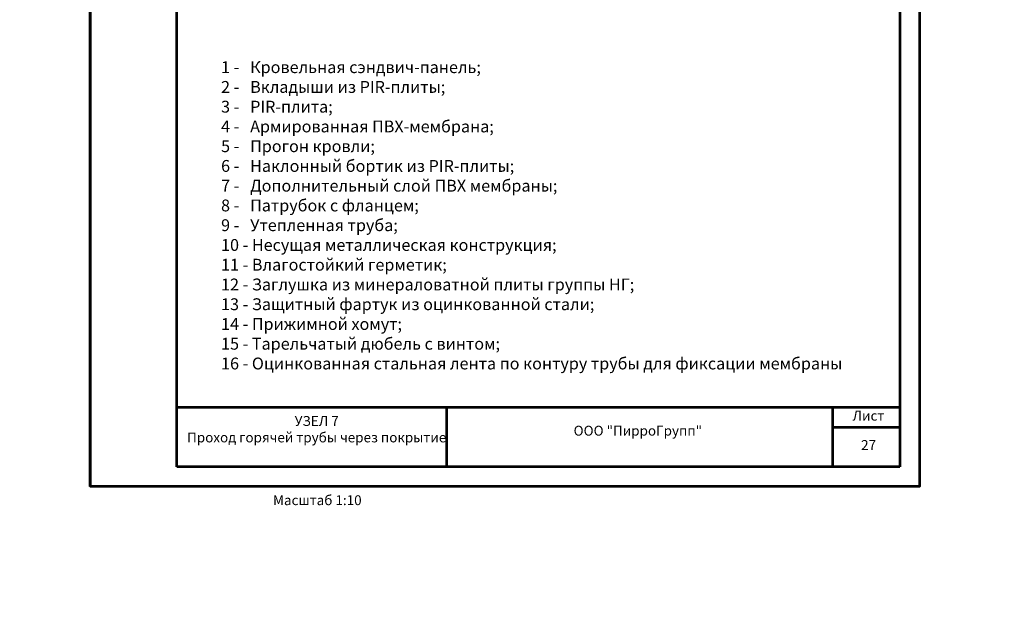
# Model space of a CAD drawing. Units: inches. Extents: x -7150 to 44997, y -16696 to -1806.
# Drawn here: x 2796 to 3045, y -4493 to -4345 of the extents above; entities that cross this region are included whole.
import ezdxf

# ---------------------------------------------------------------- set-up
doc = ezdxf.new("R2010")
doc.units = ezdxf.units.IN
doc.header["$LTSCALE"] = 0.35
doc.header["$MEASUREMENT"] = 0
doc.layers.add('0.30', color=7, linetype='Continuous', lineweight=30)
doc.layers.add('Рамка', color=7, linetype='Continuous', lineweight=53)
doc.styles.add('GOST 2.304', font='CS_Gost2304.shx')
doc.styles.add('стиль1', font='times.ttf')

# ---------------------------------------------------------------- blocks, each defined once
blk = doc.blocks.new('A$C6C595A27')
at = {"layer": 'Рамка', "color": 0}
for p, q in [((0, 297), (0, 0)), ((0, 297), (210, 297)), ((210, 0), (210, 297)), ((0, 0), (0, 292)), ((22, 5), (22, 292)), ((22, 292), (205, 292)), ((205, 292), (205, 5)), ((210, 0), (0, 0))]:
    blk.add_line(p, q, dxfattribs=at)
at = {"layer": 'Рамка'}
for p, q in [((205, 20), (22, 20)), ((90.33, 5), (90.33, 20)), ((188, 5), (188, 20)), ((205, 15), (188, 15)), ((205, 5), (22, 5))]:
    blk.add_line(p, q, dxfattribs=at)

msp = doc.modelspace()

# ---------------------------------------------------------------- linework, layer by layer
at = {"lineweight": 40, "ltscale": 285.714286}
msp.add_lwpolyline([(2814.0586, -4166.6669), (3024.0586, -4166.6669), (3024.0586, -4463.6669), (2814.0586, -4463.6669)], close=True, dxfattribs=at)
msp.add_lwpolyline([(2814.0586, -4166.6669), (3024.0586, -4166.6669), (3024.0586, -4463.6669), (2814.0586, -4463.6669)], close=True, dxfattribs=at)
msp.add_lwpolyline([(2814.0586, -4166.6669), (3024.0586, -4166.6669), (3024.0586, -4463.6669), (2814.0586, -4463.6669)], close=True, dxfattribs=at)

# ---------------------------------------------------------------- block references
msp.add_blockref('A$C6C595A27', (2814.0586, -4463.6669), dxfattribs=at)

# ---------------------------------------------------------------- texts
at = {"insert": (2847.2194, -4355.9914), "char_height": 3, "attachment_point": 1, "style": 'стиль1'}
msp.add_mtext_dynamic_manual_height_columns('1 -   Кровельная сэндвич-панель; \\P2 -   Вкладыши из PIR-плиты; \\P3 -   PIR-плита;\\P4 -   Армированная ПВХ-мембрана;\\P5 -   Прогон кровли;\\P6 -   Наклонный бортик из PIR-плиты;\\P7 -   Дополнительный слой ПВХ мембраны;\\P8 -   Патрубок с фланцем;\\P9 -   Утепленная труба;\\P10 - Несущая металлическая конструкция;\\P11 - Влагостойкий герметик;\\P12 - Заглушка из минераловатной плиты группы НГ;\\P13 - Защитный фартук из оцинкованной стали;\\P14 - Прижимной хомут;\\P15 - Тарельчатый дюбель с винтом;\\P16 - Оцинкованная стальная лента по контуру трубы для фиксации мембраны', width=201.340343, gutter_width=12.5, heights=[0], dxfattribs=at)
at = {"char_height": 2.5, "style": 'стиль1'}
for s, insert, width, attachment_point in [('УЗЕЛ 7\\PПроход горячей трубы через покрытие', (2871.4235, -4449.4667), 65.68301, 5), ('Лист', (3011.0709, -4446.0475), 16.922538, 5), ('ООО "ПирроГрупп" ', (2952.7023, -4449.8452), 40.958825, 5), ('27', (3011.1087, -4453.4662), 16.997985, 5), ('Масштаб 1:10', (2860.3745, -4465.862), 26.6875, 1)]:
    msp.add_mtext(s, dxfattribs=dict(at, insert=insert, width=width, attachment_point=attachment_point))
at = {"layer": '0.30', "lineweight": -3, "ltscale": 10, "insert": (-172.2237, -1869.3577), "char_height": 50, "attachment_point": 1, "style": 'GOST 2.304'}
msp.add_mtext_dynamic_manual_height_columns('\\P\\pi491.32753,l147.5;{\\fTimes New Roman|b1|i0|c204|p18;Уважаемые проектировщики!\\P\\pi999.131;\\P\\pi33.66857;Данный графический материал является приложением к \\P\\pi475.34126;Альбому технических решений\\P\\pi0;\\C1;\\P\\pi427.96214;\\fTimes New Roman|b0|i0|c204|p18;\\Q15;\\W0.8;\\C256;РЕМОНТ КРЫШ ИЗ СЭНДВИЧ-ПАНЕЛЕЙ\\P\\pi1072.881,l0;\\H1.5x;\\P\\pi576.78031;\\H0.77778x;с применением теплоизоляции из \\P\\pi538.18854;полиизоциануратных плит PIRRO® \\P\\pi712.3546;с мягкими облицовками\\H1.28571x;\\P\\pi314.33255,l147.5;\\H0.77778x;производства компании ПирроГрупп (Россия)\\fTimes New Roman|b1|i0|c204|p18;\\H0.85714x;\\Q0;\\W1;\\P\\pi999.131;\\P\\P\\pi337.85995;Альбом можно скачать на нашем сайте \\P\\pi668.35097;\\L\\C5;http://pirrogroup.ru/\\l\\C256;\\P\\pi999.131;\\P\\pi689.06988;По всем вопросам, \\P\\pi76.85948;возникающим у Вас при изучении материалов, просим \\P\\pi659.17468;обращаться по тел. :\\P\\pi755.1464;8 495 204-17-89\\P\\pi755.18253;8 800 23-44-250\\P\\pi999.131;\\P\\pi352.05792;На все Ваши вопросы Вам оперативно \\P\\pi302.40117;ответят сотрудники технического отдела:\\P\\pi999.131;\\P\\pi607.89221;Данилов Илья, доб. 306\\P\\pi585.96304;Гордзель Павел, доб. 287\\P\\pi999.131;\\P\\pi0;\\~\\~ В сервис обслуживания входят:\\P\\pi-1.4585,l151.0415;-^I         устные консультации по телефону,\\P-^I\\~\\~\\~\\~\\~\\~\\~\\~ подбор толщины теплоизоляции с оформлением результатов расчета,\\P-^I\\~\\~\\~\\~\\~\\~\\~\\~ выезд технического специалиста в проектную организацию с целью проведения семинаров и презентаций по PIR-изоляции, \\P-^I         предоставление образцов}', width=2145.761998, gutter_width=3937.8948, heights=[3370.9368], dxfattribs=at)

doc.saveas('drawing.dxf')
